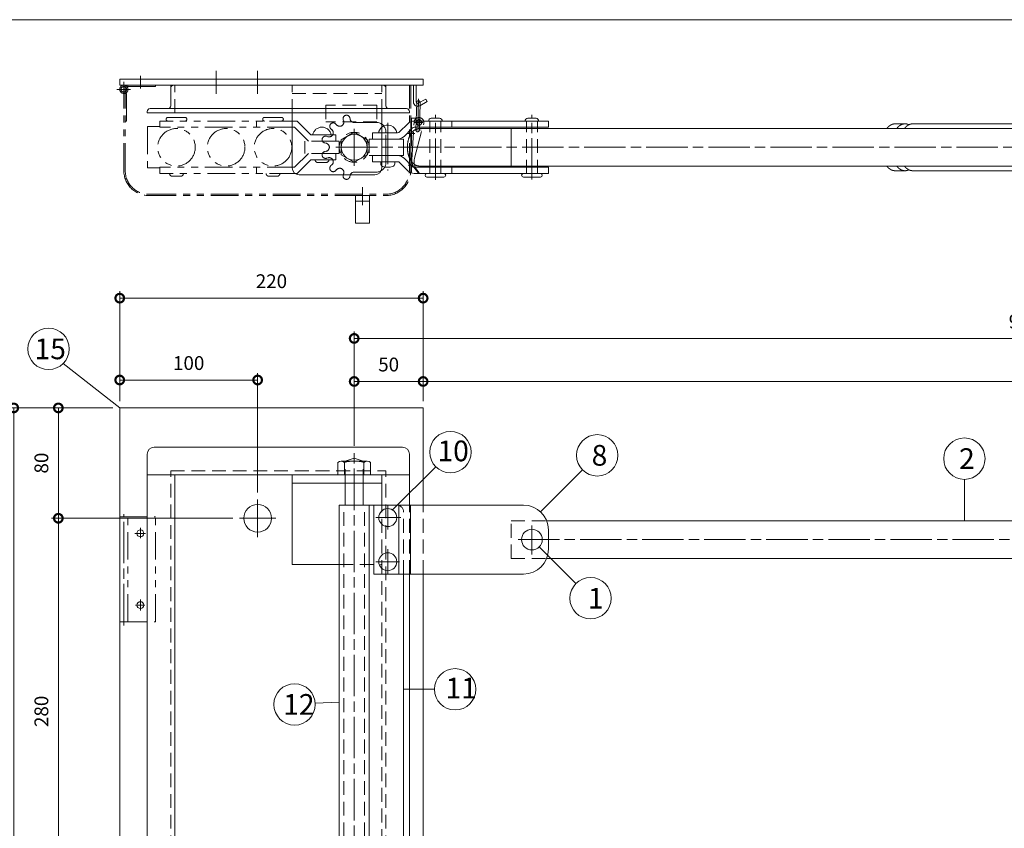
# Model space of a CAD drawing. Units: millimetres. Extents: x 0 to 2100, y 0 to 1485.
# Drawn here: x 706 to 1420, y 861 to 1447 of the extents above; entities that cross this region are included whole.
import ezdxf

# ---------------------------------------------------------------- set-up
doc = ezdxf.new("R2010")
doc.units = ezdxf.units.MM
doc.header["$LTSCALE"] = 5
for name, pattern in [('ACJISTGB', [9, 4, -1, 1, -1, 1, -1]), ('ACJISTGL', [3, 2, -1]), ('AM_ISO08W050x2', [9, 6, -0.75, 1.5, -0.75])]:
    doc.linetypes.add(name, pattern=pattern)
for name, color, linetype, lineweight in [('AM_BOR', 7, 'Continuous', 20), ('中心線', 4, 'AM_ISO08W050x2', 20), ('外形線1', 3, 'Continuous', 20), ('寸法', 2, 'Continuous', 20), ('想像線', 201, 'ACJISTGB', 20), ('想像線2', 203, 'ACJISTGB', 20), ('隠れ線', 6, 'ACJISTGL', 18)]:
    doc.layers.add(name, color=color, linetype=linetype, lineweight=lineweight)
doc.dimstyles.new('AM_JIS$0', dxfattribs={"dimscale": 5, "dimtxt": 2, "dimasz": 2.5, "dimexe": 1, "dimexo": 1, "dimgap": 1.2, "dimtad": 3, "dimdsep": 46, "dimtxsty": 'Standard', "dimblk": 'DOTSMALL', "dimcen": 0, "dimclrd": 256, "dimclre": 256, "dimclrt": 7, "dimadec": 0, "dimazin": 2, "dimtp": 0.1, "dimtm": 0.1, "dimtfac": 0.71, "dimtix": 1, "dimtmove": 0, "dimatfit": 3, "dimldrblk": 'OPEN30', "dimfxl": 1, "dimlwd": -1, "dimlwe": -1, "dimarcsym": 0})

# ---------------------------------------------------------------- blocks, each defined once
blk = doc.blocks.new('_DotSmall')
at = {"color": 0, "linetype": 'ByBlock', "const_width": 0.5}
blk.add_lwpolyline([(-0.0625, 0, 1), (0.0625, 0, 1)], format="xyb", close=True, dxfattribs=at)
blk = doc.blocks.new('*D7')
at = {"layer": 'Defpoints', "color": 0, "transparency": 16777216}
for p in [(948.43, 1185.21), (998.43, 1166.05), (948.43, 1133.58)]:
    blk.add_point(p, dxfattribs=at)
at = {"layer": '寸法', "transparency": 16777216}
for p, q in [((948.43, 1138.58), (948.43, 1190.21)), ((998.43, 1185.21), (948.43, 1185.21)), ((998.43, 1171.05), (998.43, 1190.21))]:
    blk.add_line(p, q, dxfattribs=at)
at = {"layer": '寸法', "transparency": 16777216, "xscale": 12.5, "yscale": 12.5, "zscale": 12.5, "rotation": 180}
blk.add_blockref('_DotSmall', (948.43, 1185.21), dxfattribs=at)
at = {"layer": '寸法', "transparency": 16777216, "xscale": 12.5, "yscale": 12.5, "zscale": 12.5}
blk.add_blockref('_DotSmall', (998.43, 1185.21), dxfattribs=at)
at = {"layer": '寸法', "color": 7, "transparency": 16777216, "insert": (973.43, 1196.21), "char_height": 10, "attachment_point": 5}
blk.add_mtext('50', dxfattribs=at)
blk = doc.blocks.new('_Open30')
at = {"color": 0, "linetype": 'ByBlock', "lineweight": -2}
for p, q in [((-1, 0.268), (0, 0)), ((0, 0), (-1, -0.268)), ((0, 0), (-1, 0))]:
    blk.add_line(p, q, dxfattribs=at)
blk = doc.blocks.new('*D8')
at = {"layer": 'Defpoints', "color": 0, "transparency": 16777216}
for p in [(998.43, 1245.62), (778.43, 1166.05), (998.43, 1166.05)]:
    blk.add_point(p, dxfattribs=at)
at = {"layer": '寸法', "transparency": 16777216}
for p, q in [((778.43, 1171.05), (778.43, 1250.62)), ((998.43, 1171.05), (998.43, 1250.62)), ((778.43, 1245.62), (998.43, 1245.62))]:
    blk.add_line(p, q, dxfattribs=at)
at = {"layer": '寸法', "transparency": 16777216, "xscale": 12.5, "yscale": 12.5, "zscale": 12.5, "rotation": 180}
blk.add_blockref('_DotSmall', (778.43, 1245.62), dxfattribs=at)
at = {"layer": '寸法', "transparency": 16777216, "xscale": 12.5, "yscale": 12.5, "zscale": 12.5}
blk.add_blockref('_DotSmall', (998.43, 1245.62), dxfattribs=at)
at = {"layer": '寸法', "color": 7, "transparency": 16777216, "insert": (888.43, 1256.62), "char_height": 10, "attachment_point": 5}
blk.add_mtext('220', dxfattribs=at)
blk = doc.blocks.new('*D9')
at = {"layer": 'Defpoints', "color": 0, "transparency": 16777216}
for p in [(778.43, 1166.05), (733.93, 1086.05), (865.37, 1086.05)]:
    blk.add_point(p, dxfattribs=at)
at = {"layer": '寸法', "transparency": 16777216}
for p, q in [((773.43, 1166.05), (728.93, 1166.05)), ((733.93, 1166.05), (733.93, 1086.05)), ((860.37, 1086.05), (728.93, 1086.05))]:
    blk.add_line(p, q, dxfattribs=at)
at = {"layer": '寸法', "transparency": 16777216, "xscale": 12.5, "yscale": 12.5, "zscale": 12.5}
for p, rotation in [((733.93, 1166.05), 90), ((733.93, 1086.05), 270)]:
    blk.add_blockref('_DotSmall', p, dxfattribs=dict(at, rotation=rotation))
at = {"layer": '寸法', "color": 7, "transparency": 16777216, "insert": (722.93, 1126.05), "char_height": 10, "attachment_point": 5, "rotation": 90}
blk.add_mtext('80', dxfattribs=at)
blk = doc.blocks.new('*D16')
at = {"layer": 'Defpoints', "color": 0, "transparency": 16777216}
for p in [(701.57, 1166.05), (778.43, 1166.05), (778.43, 166.05)]:
    blk.add_point(p, dxfattribs=at)
at = {"layer": '寸法', "transparency": 16777216}
for p, q in [((773.43, 1166.05), (696.57, 1166.05)), ((701.57, 166.05), (701.57, 1166.05)), ((773.43, 166.05), (696.57, 166.05))]:
    blk.add_line(p, q, dxfattribs=at)
at = {"layer": '寸法', "transparency": 16777216, "xscale": 12.5, "yscale": 12.5, "zscale": 12.5}
for p, rotation in [((701.57, 1166.05), 90), ((701.57, 166.05), 270)]:
    blk.add_blockref('_DotSmall', p, dxfattribs=dict(at, rotation=rotation))
at = {"layer": '寸法', "color": 7, "transparency": 16777216, "insert": (690.57, 666.05), "char_height": 10, "attachment_point": 5, "rotation": 90}
blk.add_mtext('1000', dxfattribs=at)
blk = doc.blocks.new('*D17')
at = {"layer": 'Defpoints', "color": 0, "transparency": 16777216}
for p in [(865.37, 1086.05), (733.93, 806.05), (836.25, 806.05)]:
    blk.add_point(p, dxfattribs=at)
at = {"layer": '寸法', "transparency": 16777216}
for p, q in [((860.37, 1086.05), (728.93, 1086.05)), ((733.93, 1086.05), (733.93, 806.05)), ((831.25, 806.05), (728.93, 806.05))]:
    blk.add_line(p, q, dxfattribs=at)
at = {"layer": '寸法', "transparency": 16777216, "xscale": 12.5, "yscale": 12.5, "zscale": 12.5}
for p, rotation in [((733.93, 1086.05), 90), ((733.93, 806.05), 270)]:
    blk.add_blockref('_DotSmall', p, dxfattribs=dict(at, rotation=rotation))
at = {"layer": '寸法', "color": 7, "transparency": 16777216, "insert": (722.93, 946.05), "char_height": 10, "attachment_point": 5, "rotation": 90}
blk.add_mtext('280', dxfattribs=at)
blk = doc.blocks.new('*D19')
at = {"layer": 'Defpoints', "color": 0, "transparency": 16777216}
for p in [(1839.28, 1035.55), (1007.28, 270.55), (1076.76, 194.99)]:
    blk.add_point(p, dxfattribs=at)
at = {"layer": '寸法', "transparency": 16777216}
for p, q in [((1842.67, 1031.87), (1912.15, 956.31)), ((1908.76, 959.99), (1076.76, 194.99)), ((1010.67, 266.87), (1080.15, 191.31))]:
    blk.add_line(p, q, dxfattribs=at)
at = {"layer": '寸法', "transparency": 16777216, "xscale": 12.5, "yscale": 12.5, "zscale": 12.5}
for p, rotation in [((1908.76, 959.99), 42.59764098055783), ((1076.76, 194.99), 222.5976409805578)]:
    blk.add_blockref('_DotSmall', p, dxfattribs=dict(at, rotation=rotation))
at = {"layer": '寸法', "color": 7, "transparency": 16777216, "insert": (1485.32, 585.58), "char_height": 10, "attachment_point": 5, "rotation": 42.59764}
blk.add_mtext('1130', dxfattribs=at)
blk = doc.blocks.new('*D22')
at = {"layer": 'Defpoints', "color": 0, "transparency": 16777216}
for p in [(778.43, 1186.28), (778.43, 1166.05), (878.43, 1099.66)]:
    blk.add_point(p, dxfattribs=at)
at = {"layer": '寸法', "transparency": 16777216}
for p, q in [((778.43, 1171.05), (778.43, 1191.28)), ((878.43, 1186.28), (778.43, 1186.28)), ((878.43, 1104.66), (878.43, 1191.28))]:
    blk.add_line(p, q, dxfattribs=at)
at = {"layer": '寸法', "transparency": 16777216, "xscale": 12.5, "yscale": 12.5, "zscale": 12.5, "rotation": 180}
blk.add_blockref('_DotSmall', (778.43, 1186.28), dxfattribs=at)
at = {"layer": '寸法', "transparency": 16777216, "xscale": 12.5, "yscale": 12.5, "zscale": 12.5}
blk.add_blockref('_DotSmall', (878.43, 1186.28), dxfattribs=at)
at = {"layer": '寸法', "color": 7, "transparency": 16777216, "insert": (828.43, 1197.28), "char_height": 10, "attachment_point": 5}
blk.add_mtext('100', dxfattribs=at)
blk = doc.blocks.new('*D25')
at = {"layer": 'Defpoints', "color": 0, "transparency": 16777216}
for p in [(1920.28, 1216.43), (948.43, 1133.58), (1920.28, 1095.94)]:
    blk.add_point(p, dxfattribs=at)
at = {"layer": '寸法', "transparency": 16777216}
for p, q in [((948.43, 1138.58), (948.43, 1221.43)), ((1920.28, 1100.94), (1920.28, 1221.43)), ((948.43, 1216.43), (1920.28, 1216.43))]:
    blk.add_line(p, q, dxfattribs=at)
at = {"layer": '寸法', "transparency": 16777216, "xscale": 12.5, "yscale": 12.5, "zscale": 12.5, "rotation": 180}
blk.add_blockref('_DotSmall', (948.43, 1216.43), dxfattribs=at)
at = {"layer": '寸法', "transparency": 16777216, "xscale": 12.5, "yscale": 12.5, "zscale": 12.5}
blk.add_blockref('_DotSmall', (1920.28, 1216.43), dxfattribs=at)
at = {"layer": '寸法', "color": 7, "transparency": 16777216, "insert": (1434.36, 1227.43), "char_height": 10, "attachment_point": 5}
blk.add_mtext('972', dxfattribs=at)
blk = doc.blocks.new('A$C013F4269')
at = {"layer": '中心線'}
for p, q in [((82.11, 0), (82.11, 47.2)), ((152.11, 0.13), (152.11, 47.07)), ((23.26, 10.16), (23.26, 37.04)), ((47.61, 41.24), (47.61, 6.72)), ((10.05, 23.6), (1035.11, 23.6))]:
    blk.add_line(p, q, dxfattribs=at)
at = {"layer": '外形線1'}
for p, q in [((79.16, 44.6), (85.16, 44.6)), ((149.16, 44.6), (155.16, 44.6)), ((56.2, 34.69), (62.21, 40.7)), ((65.39, 37.52), (59.38, 31.5)), ((66.8, 42.6), (164.11, 42.6)), ((66.8, 38.1), (164.11, 38.1)), ((70.49, 37.2), (902.06, 37.2)), ((137.11, 37.2), (137.11, 10)), ((164.11, 42.6), (164.11, 38.1)), ((415.42, 40.6), (422.63, 40.6)), ((428.24, 40.6), (544.46, 40.6)), ((43.21, 34.1), (54.78, 34.1)), ((43.21, 29.6), (59.11, 29.6)), ((59.11, 29.6), (59.11, 17.6)), ((43.21, 17.6), (59.11, 17.6)), ((65.39, 9.69), (59.38, 15.7)), ((43.21, 13.1), (54.78, 13.1)), ((52.61, 13.1), (52.61, 11.52)), ((56.2, 12.52), (62.21, 6.5)), ((66.8, 9.1), (164.11, 9.1)), ((70.49, 10), (902.06, 10)), ((164.11, 4.6), (164.11, 9.1)), ((66.8, 4.6), (164.11, 4.6)), ((75.94, 1.94), (88.28, 1.94)), ((145.94, 1.94), (158.28, 1.94)), ((422.63, 6.6), (415.42, 6.6)), ((428.24, 6.6), (544.46, 6.6))]:
    blk.add_line(p, q, dxfattribs=at)
at = {"layer": '外形線1', "flags": 128}
for points in [[(70.49, 37.2), (70.31, 37.2), (70.12, 37.19), (69.94, 37.17), (69.76, 37.15), (69.58, 37.13), (69.4, 37.09), (69.22, 37.05), (69.04, 37.01), (68.87, 36.96), (68.69, 36.9), (68.51, 36.84), (68.34, 36.77), (68.16, 36.7), (67.99, 36.62), (67.81, 36.54), (67.64, 36.44), (67.47, 36.35), (67.3, 36.25), (67.13, 36.14), (66.97, 36.03), (66.8, 35.91), (66.64, 35.78), (66.48, 35.65), (66.32, 35.52), (66.16, 35.38), (66.01, 35.23), (65.85, 35.08), (65.7, 34.93), (65.55, 34.77), (65.4, 34.6), (65.26, 34.43), (65.11, 34.26), (64.97, 34.08), (64.83, 33.9), (64.7, 33.71), (64.56, 33.51), (64.43, 33.32), (64.31, 33.12), (64.18, 32.91), (64.06, 32.7), (63.94, 32.49), (63.82, 32.27), (63.71, 32.05), (63.6, 31.82), (63.49, 31.59), (63.38, 31.36), (63.28, 31.13), (63.18, 30.89), (63.09, 30.65), (62.99, 30.4), (62.91, 30.15), (62.82, 29.9), (62.74, 29.65), (62.66, 29.39), (62.58, 29.13), (62.51, 28.87), (62.44, 28.61), (62.38, 28.34), (62.32, 28.07), (62.26, 27.8), (62.2, 27.53), (62.15, 27.26), (62.11, 26.98), (62.06, 26.71), (62.02, 26.43), (61.99, 26.15), (61.96, 25.87), (61.93, 25.59), (61.9, 25.31), (61.88, 25.02), (61.87, 24.74), (61.85, 24.45), (61.84, 24.17), (61.84, 23.89), (61.83, 23.6), (61.84, 23.32), (61.84, 23.03), (61.85, 22.75), (61.87, 22.46), (61.88, 22.18), (61.9, 21.9), (61.93, 21.61), (61.96, 21.33), (61.99, 21.05), (62.02, 20.77), (62.06, 20.5), (62.11, 20.22), (62.15, 19.94), (62.2, 19.67), (62.26, 19.4), (62.32, 19.13), (62.38, 18.86), (62.44, 18.59), (62.51, 18.33), (62.58, 18.07), (62.66, 17.81), (62.74, 17.55), (62.82, 17.3), (62.91, 17.05), (62.99, 16.8), (63.09, 16.56), (63.18, 16.31), (63.28, 16.07), (63.38, 15.84), (63.49, 15.61), (63.6, 15.38), (63.71, 15.15), (63.82, 14.93), (63.94, 14.71), (64.06, 14.5), (64.18, 14.29), (64.31, 14.09), (64.43, 13.88), (64.56, 13.69), (64.7, 13.49), (64.83, 13.31), (64.97, 13.12), (65.11, 12.94), (65.26, 12.77), (65.4, 12.6), (65.55, 12.43), (65.7, 12.27), (65.85, 12.12), (66.01, 11.97), (66.16, 11.82), (66.32, 11.68), (66.48, 11.55), (66.64, 11.42), (66.8, 11.3), (66.97, 11.18), (67.13, 11.06), (67.3, 10.96), (67.47, 10.85), (67.64, 10.76), (67.81, 10.67), (67.99, 10.58), (68.16, 10.5), (68.34, 10.43), (68.51, 10.36), (68.69, 10.3), (68.87, 10.24), (69.04, 10.19), (69.22, 10.15), (69.4, 10.11), (69.58, 10.08), (69.76, 10.05), (69.94, 10.03), (70.12, 10.01), (70.31, 10), (70.49, 10)], [(415.42, 40.6), (415.38, 40.6), (415.33, 40.6), (415.29, 40.6), (415.25, 40.6), (415.2, 40.6), (415.16, 40.6), (415.12, 40.59), (415.07, 40.59), (415.03, 40.59), (414.99, 40.59), (414.94, 40.58), (414.9, 40.58), (414.86, 40.57), (414.81, 40.57), (414.77, 40.57), (414.73, 40.56), (414.69, 40.56), (414.64, 40.55), (414.6, 40.54), (414.56, 40.54), (414.51, 40.53), (414.47, 40.53), (414.43, 40.52), (414.38, 40.51), (414.34, 40.5), (414.3, 40.5), (414.26, 40.49), (414.21, 40.48), (414.17, 40.47), (414.13, 40.46), (414.08, 40.45), (414.04, 40.44), (414, 40.43), (413.96, 40.42), (413.91, 40.41), (413.87, 40.4), (413.83, 40.39), (413.78, 40.38), (413.74, 40.36), (413.7, 40.35), (413.66, 40.34), (413.61, 40.33), (413.57, 40.31), (413.53, 40.3), (413.49, 40.28), (413.44, 40.27), (413.4, 40.26), (413.36, 40.24), (413.32, 40.23), (413.27, 40.21), (413.23, 40.2), (413.19, 40.18), (413.15, 40.16), (413.11, 40.15), (413.06, 40.13), (413.02, 40.11), (412.98, 40.1), (412.94, 40.08), (412.9, 40.06), (412.85, 40.04), (412.81, 40.02), (412.77, 40), (412.73, 39.98), (412.69, 39.96), (412.65, 39.94), (412.6, 39.92), (412.56, 39.9), (412.52, 39.88), (412.48, 39.86), (412.44, 39.84), (412.4, 39.82), (412.36, 39.8), (412.32, 39.77), (412.27, 39.75), (412.23, 39.73), (412.19, 39.71), (412.15, 39.68), (412.11, 39.66), (412.07, 39.63), (412.03, 39.61), (411.99, 39.58), (411.95, 39.56), (411.91, 39.53), (411.87, 39.51), (411.83, 39.48), (411.79, 39.46), (411.75, 39.43), (411.71, 39.4), (411.67, 39.38), (411.63, 39.35), (411.59, 39.32), (411.55, 39.29), (411.51, 39.27), (411.47, 39.24), (411.43, 39.21), (411.39, 39.18), (411.35, 39.15), (411.31, 39.12), (411.27, 39.09), (411.23, 39.06), (411.19, 39.03), (411.15, 39), (411.11, 38.97), (411.07, 38.94), (411.03, 38.91), (410.99, 38.87), (410.96, 38.84), (410.92, 38.81), (410.88, 38.78), (410.84, 38.74), (410.8, 38.71), (410.76, 38.68), (410.72, 38.64), (410.69, 38.61), (410.65, 38.57), (410.61, 38.54), (410.57, 38.5), (410.53, 38.47), (410.5, 38.43), (410.46, 38.4), (410.42, 38.36), (410.38, 38.33), (410.35, 38.29), (410.31, 38.25), (410.27, 38.21), (410.23, 38.18), (410.2, 38.14), (410.16, 38.1), (410.12, 38.06), (410.09, 38.02), (410.05, 37.99), (410.01, 37.95), (409.98, 37.91), (409.94, 37.87), (409.91, 37.83), (409.87, 37.79), (409.83, 37.75), (409.8, 37.71), (409.76, 37.67), (409.73, 37.63), (409.69, 37.58), (409.65, 37.54), (409.62, 37.5), (409.58, 37.46), (409.55, 37.42), (409.51, 37.37), (409.48, 37.33), (409.44, 37.29), (409.41, 37.24), (409.37, 37.2)], [(425.44, 39.93), (425.38, 39.96), (425.32, 39.99), (425.26, 40.01), (425.2, 40.04), (425.14, 40.07), (425.08, 40.09), (425.02, 40.12), (424.96, 40.14), (424.89, 40.17), (424.83, 40.19), (424.77, 40.21), (424.71, 40.23), (424.65, 40.26), (424.59, 40.28), (424.53, 40.3), (424.47, 40.32), (424.41, 40.33), (424.35, 40.35), (424.28, 40.37), (424.22, 40.39), (424.16, 40.4), (424.1, 40.42), (424.04, 40.43), (423.98, 40.45), (423.92, 40.46), (423.85, 40.48), (423.79, 40.49), (423.73, 40.5), (423.67, 40.51), (423.61, 40.52), (423.55, 40.53), (423.48, 40.54), (423.42, 40.55), (423.36, 40.56), (423.3, 40.56), (423.24, 40.57), (423.17, 40.58), (423.11, 40.58), (423.05, 40.59), (422.99, 40.59), (422.92, 40.59), (422.86, 40.6), (422.8, 40.6), (422.74, 40.6), (422.68, 40.6), (422.61, 40.6), (422.55, 40.6), (422.49, 40.6), (422.43, 40.6), (422.37, 40.59), (422.3, 40.59), (422.24, 40.59), (422.18, 40.58), (422.12, 40.58), (422.05, 40.57), (421.99, 40.57), (421.93, 40.56), (421.87, 40.55), (421.81, 40.54), (421.74, 40.53), (421.68, 40.53), (421.62, 40.51), (421.56, 40.5), (421.5, 40.49), (421.44, 40.48), (421.37, 40.47), (421.31, 40.45), (421.25, 40.44), (421.19, 40.43), (421.13, 40.41), (421.07, 40.39), (421, 40.38), (420.94, 40.36), (420.88, 40.34), (420.82, 40.32), (420.76, 40.3), (420.7, 40.28), (420.64, 40.26), (420.58, 40.24), (420.52, 40.22), (420.46, 40.2), (420.39, 40.18), (420.33, 40.15), (420.27, 40.13), (420.21, 40.1), (420.15, 40.08), (420.09, 40.05), (420.03, 40.03), (419.97, 40), (419.91, 39.97), (419.85, 39.94), (419.79, 39.91), (419.73, 39.88), (419.67, 39.85), (419.61, 39.82), (419.56, 39.79), (419.5, 39.76), (419.44, 39.72), (419.38, 39.69), (419.32, 39.66), (419.26, 39.62), (419.2, 39.59), (419.14, 39.55), (419.09, 39.51), (419.03, 39.48), (418.97, 39.44), (418.91, 39.4), (418.85, 39.36), (418.8, 39.32), (418.74, 39.28), (418.68, 39.24), (418.62, 39.2), (418.57, 39.16), (418.51, 39.11), (418.45, 39.07), (418.4, 39.03), (418.34, 38.98), (418.29, 38.94), (418.23, 38.89), (418.17, 38.85), (418.12, 38.8), (418.06, 38.75), (418.01, 38.7), (417.95, 38.66), (417.9, 38.61), (417.84, 38.56), (417.79, 38.51), (417.73, 38.46), (417.68, 38.4), (417.63, 38.35), (417.57, 38.3), (417.52, 38.25), (417.46, 38.19), (417.41, 38.14), (417.36, 38.09), (417.3, 38.03), (417.25, 37.97), (417.2, 37.92), (417.15, 37.86), (417.1, 37.8), (417.04, 37.75), (416.99, 37.69), (416.94, 37.63), (416.89, 37.57), (416.84, 37.51), (416.79, 37.45), (416.74, 37.39), (416.69, 37.33), (416.64, 37.26), (416.59, 37.2)], [(428.24, 40.6), (428.2, 40.6), (428.15, 40.6), (428.11, 40.6), (428.07, 40.6), (428.02, 40.6), (427.98, 40.6), (427.94, 40.59), (427.89, 40.59), (427.85, 40.59), (427.81, 40.59), (427.76, 40.58), (427.72, 40.58), (427.68, 40.57), (427.64, 40.57), (427.59, 40.57), (427.55, 40.56), (427.51, 40.56), (427.46, 40.55), (427.42, 40.54), (427.38, 40.54), (427.33, 40.53), (427.29, 40.53), (427.25, 40.52), (427.2, 40.51), (427.16, 40.5), (427.12, 40.5), (427.08, 40.49), (427.03, 40.48), (426.99, 40.47), (426.95, 40.46), (426.9, 40.45), (426.86, 40.44), (426.82, 40.43), (426.78, 40.42), (426.73, 40.41), (426.69, 40.4), (426.65, 40.39), (426.6, 40.38), (426.56, 40.36), (426.52, 40.35), (426.48, 40.34), (426.43, 40.33), (426.39, 40.31), (426.35, 40.3), (426.31, 40.28), (426.26, 40.27), (426.22, 40.26), (426.18, 40.24), (426.14, 40.23), (426.1, 40.21), (426.05, 40.2), (426.01, 40.18), (425.97, 40.16), (425.93, 40.15), (425.88, 40.13), (425.84, 40.11), (425.8, 40.1), (425.76, 40.08), (425.72, 40.06), (425.67, 40.04), (425.63, 40.02), (425.59, 40), (425.55, 39.98), (425.51, 39.96), (425.47, 39.94), (425.43, 39.92), (425.38, 39.9), (425.34, 39.88), (425.3, 39.86), (425.26, 39.84), (425.22, 39.82), (425.18, 39.8), (425.14, 39.77), (425.09, 39.75), (425.05, 39.73), (425.01, 39.71), (424.97, 39.68), (424.93, 39.66), (424.89, 39.63), (424.85, 39.61), (424.81, 39.58), (424.77, 39.56), (424.73, 39.53), (424.69, 39.51), (424.65, 39.48), (424.61, 39.46), (424.57, 39.43), (424.53, 39.4), (424.49, 39.38), (424.45, 39.35), (424.41, 39.32), (424.37, 39.29), (424.33, 39.27), (424.29, 39.24), (424.25, 39.21), (424.21, 39.18), (424.17, 39.15), (424.13, 39.12), (424.09, 39.09), (424.05, 39.06), (424.01, 39.03), (423.97, 39), (423.93, 38.97), (423.89, 38.94), (423.85, 38.91), (423.81, 38.87), (423.78, 38.84), (423.74, 38.81), (423.7, 38.78), (423.66, 38.74), (423.62, 38.71), (423.58, 38.68), (423.54, 38.64), (423.51, 38.61), (423.47, 38.57), (423.43, 38.54), (423.39, 38.5), (423.35, 38.47), (423.32, 38.43), (423.28, 38.4), (423.24, 38.36), (423.2, 38.33), (423.17, 38.29), (423.13, 38.25), (423.09, 38.21), (423.06, 38.18), (423.02, 38.14), (422.98, 38.1), (422.94, 38.06), (422.91, 38.02), (422.87, 37.99), (422.83, 37.95), (422.8, 37.91), (422.76, 37.87), (422.73, 37.83), (422.69, 37.79), (422.65, 37.75), (422.62, 37.71), (422.58, 37.67), (422.55, 37.63), (422.51, 37.58), (422.47, 37.54), (422.44, 37.5), (422.4, 37.46), (422.37, 37.42), (422.33, 37.37), (422.3, 37.33), (422.26, 37.29), (422.23, 37.24), (422.19, 37.2)], [(409.37, 10), (409.41, 9.96), (409.44, 9.91), (409.48, 9.87), (409.51, 9.83), (409.55, 9.79), (409.58, 9.74), (409.62, 9.7), (409.65, 9.66), (409.69, 9.62), (409.73, 9.58), (409.76, 9.53), (409.8, 9.49), (409.83, 9.45), (409.87, 9.41), (409.91, 9.37), (409.94, 9.33), (409.98, 9.29), (410.01, 9.25), (410.05, 9.22), (410.09, 9.18), (410.12, 9.14), (410.16, 9.1), (410.2, 9.06), (410.23, 9.02), (410.27, 8.99), (410.31, 8.95), (410.35, 8.91), (410.38, 8.88), (410.42, 8.84), (410.46, 8.8), (410.5, 8.77), (410.53, 8.73), (410.57, 8.7), (410.61, 8.66), (410.65, 8.63), (410.69, 8.59), (410.72, 8.56), (410.76, 8.53), (410.8, 8.49), (410.84, 8.46), (410.88, 8.43), (410.92, 8.39), (410.96, 8.36), (410.99, 8.33), (411.03, 8.3), (411.07, 8.26), (411.11, 8.23), (411.15, 8.2), (411.19, 8.17), (411.23, 8.14), (411.27, 8.11), (411.31, 8.08), (411.35, 8.05), (411.39, 8.02), (411.43, 7.99), (411.47, 7.96), (411.51, 7.94), (411.55, 7.91), (411.59, 7.88), (411.63, 7.85), (411.67, 7.82), (411.71, 7.8), (411.75, 7.77), (411.79, 7.74), (411.83, 7.72), (411.87, 7.69), (411.91, 7.67), (411.95, 7.64), (411.99, 7.62), (412.03, 7.59), (412.07, 7.57), (412.11, 7.54), (412.15, 7.52), (412.19, 7.5), (412.23, 7.47), (412.27, 7.45), (412.32, 7.43), (412.36, 7.41), (412.4, 7.38), (412.44, 7.36), (412.48, 7.34), (412.52, 7.32), (412.56, 7.3), (412.6, 7.28), (412.65, 7.26), (412.69, 7.24), (412.73, 7.22), (412.77, 7.2), (412.81, 7.18), (412.85, 7.16), (412.9, 7.14), (412.94, 7.12), (412.98, 7.11), (413.02, 7.09), (413.06, 7.07), (413.11, 7.05), (413.15, 7.04), (413.19, 7.02), (413.23, 7.01), (413.27, 6.99), (413.32, 6.98), (413.36, 6.96), (413.4, 6.95), (413.44, 6.93), (413.49, 6.92), (413.53, 6.9), (413.57, 6.89), (413.61, 6.88), (413.66, 6.86), (413.7, 6.85), (413.74, 6.84), (413.78, 6.83), (413.83, 6.81), (413.87, 6.8), (413.91, 6.79), (413.96, 6.78), (414, 6.77), (414.04, 6.76), (414.08, 6.75), (414.13, 6.74), (414.17, 6.73), (414.21, 6.72), (414.26, 6.71), (414.3, 6.71), (414.34, 6.7), (414.38, 6.69), (414.43, 6.68), (414.47, 6.68), (414.51, 6.67), (414.56, 6.66), (414.6, 6.66), (414.64, 6.65), (414.69, 6.65), (414.73, 6.64), (414.77, 6.64), (414.81, 6.63), (414.86, 6.63), (414.9, 6.62), (414.94, 6.62), (414.99, 6.62), (415.03, 6.61), (415.07, 6.61), (415.12, 6.61), (415.16, 6.61), (415.2, 6.6), (415.25, 6.6), (415.29, 6.6), (415.33, 6.6), (415.38, 6.6), (415.42, 6.6)], [(416.59, 10), (416.64, 9.94), (416.69, 9.88), (416.74, 9.81), (416.79, 9.75), (416.84, 9.69), (416.89, 9.63), (416.94, 9.57), (416.99, 9.51), (417.04, 9.46), (417.1, 9.4), (417.15, 9.34), (417.2, 9.28), (417.25, 9.23), (417.3, 9.17), (417.36, 9.12), (417.41, 9.06), (417.46, 9.01), (417.52, 8.95), (417.57, 8.9), (417.63, 8.85), (417.68, 8.8), (417.73, 8.75), (417.79, 8.69), (417.84, 8.64), (417.9, 8.6), (417.95, 8.55), (418.01, 8.5), (418.06, 8.45), (418.12, 8.4), (418.17, 8.36), (418.23, 8.31), (418.29, 8.26), (418.34, 8.22), (418.4, 8.17), (418.45, 8.13), (418.51, 8.09), (418.57, 8.05), (418.62, 8), (418.68, 7.96), (418.74, 7.92), (418.8, 7.88), (418.85, 7.84), (418.91, 7.8), (418.97, 7.76), (419.03, 7.73), (419.09, 7.69), (419.14, 7.65), (419.2, 7.62), (419.26, 7.58), (419.32, 7.55), (419.38, 7.51), (419.44, 7.48), (419.5, 7.45), (419.56, 7.41), (419.61, 7.38), (419.67, 7.35), (419.73, 7.32), (419.79, 7.29), (419.85, 7.26), (419.91, 7.23), (419.97, 7.2), (420.03, 7.18), (420.09, 7.15), (420.15, 7.12), (420.21, 7.1), (420.27, 7.07), (420.33, 7.05), (420.39, 7.03), (420.46, 7), (420.52, 6.98), (420.58, 6.96), (420.64, 6.94), (420.7, 6.92), (420.76, 6.9), (420.82, 6.88), (420.88, 6.86), (420.94, 6.84), (421, 6.82), (421.07, 6.81), (421.13, 6.79), (421.19, 6.78), (421.25, 6.76), (421.31, 6.75), (421.37, 6.73), (421.44, 6.72), (421.5, 6.71), (421.56, 6.7), (421.62, 6.69), (421.68, 6.68), (421.74, 6.67), (421.81, 6.66), (421.87, 6.65), (421.93, 6.64), (421.99, 6.64), (422.05, 6.63), (422.12, 6.62), (422.18, 6.62), (422.24, 6.61), (422.3, 6.61), (422.37, 6.61), (422.43, 6.6), (422.49, 6.6), (422.55, 6.6), (422.61, 6.6), (422.68, 6.6), (422.74, 6.6), (422.8, 6.6), (422.86, 6.61), (422.92, 6.61), (422.99, 6.61), (423.05, 6.62), (423.11, 6.62), (423.17, 6.63), (423.24, 6.63), (423.3, 6.64), (423.36, 6.65), (423.42, 6.65), (423.48, 6.66), (423.55, 6.67), (423.61, 6.68), (423.67, 6.69), (423.73, 6.7), (423.79, 6.71), (423.85, 6.73), (423.92, 6.74), (423.98, 6.75), (424.04, 6.77), (424.1, 6.78), (424.16, 6.8), (424.22, 6.81), (424.28, 6.83), (424.35, 6.85), (424.41, 6.87), (424.47, 6.89), (424.53, 6.91), (424.59, 6.93), (424.65, 6.95), (424.71, 6.97), (424.77, 6.99), (424.83, 7.01), (424.89, 7.03), (424.96, 7.06), (425.02, 7.08), (425.08, 7.11), (425.14, 7.13), (425.2, 7.16), (425.26, 7.19), (425.32, 7.22), (425.38, 7.24), (425.44, 7.27)], [(422.19, 10), (422.23, 9.96), (422.26, 9.91), (422.3, 9.87), (422.33, 9.83), (422.37, 9.79), (422.4, 9.74), (422.44, 9.7), (422.47, 9.66), (422.51, 9.62), (422.55, 9.58), (422.58, 9.53), (422.62, 9.49), (422.65, 9.45), (422.69, 9.41), (422.73, 9.37), (422.76, 9.33), (422.8, 9.29), (422.83, 9.25), (422.87, 9.22), (422.91, 9.18), (422.94, 9.14), (422.98, 9.1), (423.02, 9.06), (423.06, 9.02), (423.09, 8.99), (423.13, 8.95), (423.17, 8.91), (423.2, 8.88), (423.24, 8.84), (423.28, 8.8), (423.32, 8.77), (423.35, 8.73), (423.39, 8.7), (423.43, 8.66), (423.47, 8.63), (423.51, 8.59), (423.54, 8.56), (423.58, 8.53), (423.62, 8.49), (423.66, 8.46), (423.7, 8.43), (423.74, 8.39), (423.78, 8.36), (423.81, 8.33), (423.85, 8.3), (423.89, 8.26), (423.93, 8.23), (423.97, 8.2), (424.01, 8.17), (424.05, 8.14), (424.09, 8.11), (424.13, 8.08), (424.17, 8.05), (424.21, 8.02), (424.25, 7.99), (424.29, 7.96), (424.33, 7.94), (424.37, 7.91), (424.41, 7.88), (424.45, 7.85), (424.49, 7.82), (424.53, 7.8), (424.57, 7.77), (424.61, 7.74), (424.65, 7.72), (424.69, 7.69), (424.73, 7.67), (424.77, 7.64), (424.81, 7.62), (424.85, 7.59), (424.89, 7.57), (424.93, 7.54), (424.97, 7.52), (425.01, 7.5), (425.05, 7.47), (425.09, 7.45), (425.14, 7.43), (425.18, 7.41), (425.22, 7.38), (425.26, 7.36), (425.3, 7.34), (425.34, 7.32), (425.38, 7.3), (425.43, 7.28), (425.47, 7.26), (425.51, 7.24), (425.55, 7.22), (425.59, 7.2), (425.63, 7.18), (425.67, 7.16), (425.72, 7.14), (425.76, 7.12), (425.8, 7.11), (425.84, 7.09), (425.88, 7.07), (425.93, 7.05), (425.97, 7.04), (426.01, 7.02), (426.05, 7.01), (426.1, 6.99), (426.14, 6.98), (426.18, 6.96), (426.22, 6.95), (426.26, 6.93), (426.31, 6.92), (426.35, 6.9), (426.39, 6.89), (426.43, 6.88), (426.48, 6.86), (426.52, 6.85), (426.56, 6.84), (426.6, 6.83), (426.65, 6.81), (426.69, 6.8), (426.73, 6.79), (426.78, 6.78), (426.82, 6.77), (426.86, 6.76), (426.9, 6.75), (426.95, 6.74), (426.99, 6.73), (427.03, 6.72), (427.08, 6.71), (427.12, 6.71), (427.16, 6.7), (427.2, 6.69), (427.25, 6.68), (427.29, 6.68), (427.33, 6.67), (427.38, 6.66), (427.42, 6.66), (427.46, 6.65), (427.51, 6.65), (427.55, 6.64), (427.59, 6.64), (427.64, 6.63), (427.68, 6.63), (427.72, 6.62), (427.76, 6.62), (427.81, 6.62), (427.85, 6.61), (427.89, 6.61), (427.94, 6.61), (427.98, 6.61), (428.02, 6.6), (428.07, 6.6), (428.11, 6.6), (428.15, 6.6), (428.2, 6.6), (428.24, 6.6)]]:
    blk.add_lwpolyline(points, dxfattribs=at)
at = {"layer": '外形線1'}
for centre, radius, start, end in [((79.11, 42.6), 2, 90, 180), ((85.11, 42.6), 2, 0, 90), ((149.11, 42.6), 2, 90, 180), ((155.11, 42.6), 2, 0, 90), ((47.61, 32.95), 6.75, 9.81126, 130.12403), ((66.8, 36.1), 6.5, 90, 135), ((66.8, 36.1), 2, 90, 135), ((54.78, 36.1), 2, 270, 315), ((54.78, 36.1), 6.5, 270, 315), ((54.78, 11.1), 6.5, 45, 90), ((47.61, 22.1), 13, 254.17338, 285.82662), ((50.61, 11.52), 2, 285.82662, 0), ((54.78, 11.1), 2, 45, 90), ((66.8, 11.1), 2, 225, 270), ((66.8, 11.1), 6.5, 225, 270), ((75.94, 3.27), 1.33, 90, 270), ((88.28, 3.27), 1.33, 270, 90), ((145.94, 3.27), 1.33, 90, 270), ((158.28, 3.27), 1.33, 270, 90)]:
    blk.add_arc(centre, radius, start, end, dxfattribs=at)
at = {"layer": '想像線'}
for p, q in [((15.6, 42.76), (15.32, 43.56)), ((20.29, 44.16), (20.16, 44.73)), ((7.05, 36.36), (6.4, 36.92)), ((10.52, 39.8), (9.93, 40.46)), ((39.26, 41.6), (23.26, 41.6)), ((4.13, 31.26), (3.29, 31.54)), ((4.13, 31.26), (3.29, 31.54)), ((46.26, 12.6), (46.26, 34.6)), ((2.84, 26.55), (2, 26.71)), ((2, 20.49), (2.86, 20.67)), ((3.29, 15.66), (4.13, 15.94)), ((3.29, 15.66), (4.13, 15.94)), ((6.4, 10.28), (7.05, 10.84)), ((9.93, 6.74), (10.52, 7.4)), ((15.32, 3.64), (15.6, 4.44)), ((20.16, 2.47), (20.29, 3.04)), ((39.26, 5.6), (23.26, 5.6))]:
    blk.add_line(p, q, dxfattribs=at)
for centre, radius, start, end in [((17.69, 44.37), 2.5, 8.29241, 199.37651), ((23.26, 44.6), 3, 184.01752, 270), ((5.07, 34.1), 3, 251.74617, 49.31602), ((8.06, 38.8), 2.5, 41.91906, 229.2244), ((12.76, 41.79), 3, 221.7603, 19.28102), ((39.26, 34.6), 7, 0, 90), ((2.5, 29.16), 2.5, 71.56505, 259.18359), ((2.26, 23.6), 3, 281.72158, 79.43898), ((2.5, 18.04), 2.5, 100.8164, 288.43494), ((5.07, 13.1), 3, 310.68397, 108.25382), ((8.06, 8.4), 2.5, 130.7756, 318.08093), ((12.76, 5.41), 3, 340.71897, 138.2397), ((39.26, 12.6), 7, 270, 0), ((17.69, 2.83), 2.5, 160.62349, 351.70758), ((23.26, 2.6), 3, 90, 175.98248)]:
    blk.add_arc(centre, radius, start, end, dxfattribs=at)
at = {"layer": '隠れ線'}
for p, q in [((78.11, 4.6), (78.11, 42.6)), ((86.11, 4.6), (86.11, 42.6)), ((94.11, 42.6), (94.11, 38.1)), ((148.11, 4.6), (148.11, 42.6)), ((156.11, 4.6), (156.11, 42.6)), ((94.11, 4.6), (94.11, 9.1))]:
    blk.add_line(p, q, dxfattribs=at)
blk = doc.blocks.new('*D28')
at = {"layer": 'Defpoints', "color": 0, "transparency": 16777216}
for p in [(1920.28, 1185.21), (998.43, 1166.05), (1920.28, 1095.94)]:
    blk.add_point(p, dxfattribs=at)
at = {"layer": '寸法', "transparency": 16777216}
for p, q in [((998.43, 1171.05), (998.43, 1190.21)), ((998.43, 1185.21), (1920.28, 1185.21)), ((1920.28, 1100.94), (1920.28, 1190.21))]:
    blk.add_line(p, q, dxfattribs=at)
at = {"layer": '寸法', "transparency": 16777216, "xscale": 12.5, "yscale": 12.5, "zscale": 12.5, "rotation": 180}
blk.add_blockref('_DotSmall', (998.43, 1185.21), dxfattribs=at)
at = {"layer": '寸法', "transparency": 16777216, "xscale": 12.5, "yscale": 12.5, "zscale": 12.5}
blk.add_blockref('_DotSmall', (1920.28, 1185.21), dxfattribs=at)
at = {"layer": '寸法', "color": 7, "transparency": 16777216, "insert": (1459.36, 1196.21), "char_height": 10, "attachment_point": 5}
blk.add_mtext('922', dxfattribs=at)
blk = doc.blocks.new('A$C404841F6')
at = {"layer": 'AM_BOR', "lineweight": 20}
blk.add_line((20, 289.5), (410, 289.5), dxfattribs=at)

msp = doc.modelspace()

# ---------------------------------------------------------------- linework, layer by layer
at = {"layer": '中心線'}
for p, q in [((793.434, 1397.571), (793.434, 1406.901)), ((848.434, 1393.798), (848.434, 1410.441)), ((878.434, 1393.798), (878.434, 1410.441)), ((776.278, 1397.001), (786.303, 1397.001)), ((948.434, 192.027), (948.434, 1133.581)), ((878.434, 1072.441), (878.434, 1099.661)), ((972.784, 1095.551), (972.784, 1077.96)), ((781.434, 1008.391), (781.434, 1088.961)), ((865.269, 1086.051), (891.599, 1086.051)), ((964.176, 1086.551), (982.272, 1086.551)), ((793.434, 1071.513), (793.434, 1079.18)), ((1077.284, 1059.781), (1077.284, 1080.701)), ((789.319, 1075.051), (797.095, 1075.051)), ((972.784, 1063.741), (972.784, 1045.551)), ((1067.257, 1070.551), (1971.214, 1070.551)), ((981.185, 1054.551), (964.118, 1054.551)), ((789.788, 1023.051), (796.698, 1023.051)), ((793.434, 1019.295), (793.434, 1027.151))]:
    msp.add_line(p, q, dxfattribs=at)
at = {"layer": '外形線1'}
for p, q in [((778.434, 1400.001), (778.434, 1404.501)), ((778.434, 1404.501), (998.434, 1404.501)), ((778.434, 1400.001), (998.434, 1400.001)), ((815.434, 1400.001), (815.434, 1385.001)), ((971.434, 1400.001), (971.434, 1385.001)), ((991.434, 1400.001), (991.434, 1387.733)), ((993.434, 1400.001), (993.434, 1387.733)), ((998.434, 1400.001), (998.434, 1404.501)), ((994.934, 1386.867), (1000.362, 1390.001)), ((995.934, 1385.135), (1001.362, 1388.269)), ((1000.362, 1390.001), (1001.362, 1388.269)), ((798.434, 1380.001), (798.434, 1381.001)), ((988.434, 1380.001), (798.434, 1380.001)), ((800.434, 1383.001), (986.434, 1383.001)), ((903.434, 1340.001), (903.434, 1380.001)), ((968.434, 1340.001), (968.434, 1380.001)), ((988.434, 1380.001), (988.434, 1381.001)), ((939.045, 1360.423), (948.432, 1365.843)), ((948.432, 1365.843), (957.821, 1360.421)), ((939.046, 1349.581), (939.045, 1360.423)), ((957.822, 1349.579), (957.821, 1360.421)), ((939.046, 1349.581), (948.435, 1344.159)), ((948.435, 1344.159), (957.822, 1349.579)), ((908.434, 1335.001), (963.434, 1335.001)), ((778.434, 1166.051), (998.434, 1166.051)), ((778.434, 166.051), (778.434, 1166.051)), ((998.434, 1095.551), (998.434, 1166.051)), ((803.434, 1137.551), (983.434, 1137.551)), ((798.434, 191.051), (798.434, 1132.551)), ((941.934, 1127.551), (948.434, 1129.551)), ((948.434, 1129.551), (954.934, 1127.551)), ((988.434, 1095.551), (988.434, 1132.551)), ((936.534, 1126.551), (936.534, 1117.551)), ((938.991, 1127.551), (957.877, 1127.551)), ((941.448, 1126.551), (941.448, 1117.551)), ((955.419, 1126.551), (955.419, 1117.551)), ((960.334, 1126.551), (960.334, 1117.551)), ((798.434, 1117.551), (988.434, 1117.551)), ((818.434, 186.051), (818.434, 1117.551)), ((903.434, 1117.551), (968.434, 1117.551)), ((903.434, 1052.551), (903.434, 1117.551)), ((968.434, 1095.551), (968.434, 1117.551)), ((903.434, 1111.551), (968.434, 1111.551)), ((941.934, 1095.551), (941.934, 1111.551)), ((954.934, 1095.551), (954.934, 1111.551)), ((937.584, 230.551), (937.584, 1095.551)), ((937.584, 1095.551), (1071.284, 1095.551)), ((959.284, 230.551), (959.284, 1095.551)), ((962.784, 1095.551), (962.784, 1045.551)), ((980.784, 1095.551), (980.784, 1045.551)), ((989.284, 1095.551), (989.284, 1045.551)), ((1088.03, 1084.151), (1827.284, 1084.151)), ((1089.284, 1063.551), (1089.284, 1077.551)), ((1088.03, 1056.951), (1827.284, 1056.951)), ((903.434, 1052.551), (937.594, 1052.551)), ((962.784, 1045.551), (1071.284, 1045.551)), ((984.284, 295.551), (984.284, 1045.551)), ((988.434, 295.551), (988.434, 1045.551)), ((998.434, 672.051), (998.434, 1045.551))]:
    msp.add_line(p, q, dxfattribs=at)
for centre, radius in [((948.434, 1355.001), 9.39), ((878.434, 1086.051), 10), ((972.784, 1086.551), 6.5), ((1077.284, 1070.551), 7.5), ((793.434, 1075.051), 2.5), ((972.784, 1054.551), 6.5), ((793.434, 1023.051), 2.5)]:
    msp.add_circle(centre, radius, dxfattribs=at)
for centre, radius, start, end in [((817.434, 1398.001), 2, 90, 180), ((969.434, 1398.001), 2, 0, 90), ((813.434, 1385.001), 2, 270, 0), ((973.434, 1385.001), 2, 180, 270), ((994.434, 1387.733), 3, 180, 300), ((994.434, 1387.733), 1, 180, 300), ((800.434, 1381.001), 2, 90, 180), ((986.434, 1381.001), 2, 0, 90), ((908.434, 1340.001), 5, 180, 270), ((963.434, 1340.001), 5, 270, 0), ((803.434, 1132.551), 5, 90, 180), ((983.434, 1132.551), 5, 0, 90), ((938.991, 1124.033), 3.518, 45.707793, 134.292207), ((948.434, 1102.649), 24.902, 73.707505, 106.292495), ((957.877, 1124.033), 3.518, 45.707793, 134.292207), ((1071.284, 1077.551), 18, 0, 90), ((1071.284, 1063.551), 18, 270, 0)]:
    msp.add_arc(centre, radius, start, end, dxfattribs=at)
at = {"layer": '寸法'}
for p, q in [((778.434, 1166.051), (737.421, 1198.238)), ((976.268, 1092.038), (1007.632, 1123.402)), ((1083.631, 1090.648), (1114.046, 1121.063)), ((1390.859, 1084.151), (1390.859, 1114.268)), ((1082.602, 1065.263), (1109.199, 1038.666)), ((984.284, 962.045), (1006.606, 962.045)), ((937.584, 952.792), (920.161, 951.875))]:
    msp.add_line(p, q, dxfattribs=at)
for centre in [(726.814, 1208.845), (1018.239, 1134.008), (1124.653, 1131.67), (1390.859, 1129.268), (1119.806, 1028.059), (1021.606, 962.045), (905.181, 951.086)]:
    msp.add_circle(centre, 15, dxfattribs=at)
at = {"layer": '想像線'}
for p, q in [((907.082, 1373.998), (807.582, 1373.992)), ((807.582, 1373.992), (807.583, 1369.492)), ((825.752, 1376.653), (813.412, 1376.652)), ((877.582, 1373.996), (877.583, 1369.496)), ((895.752, 1376.658), (883.412, 1376.657)), ((917.083, 1363.999), (907.082, 1373.998)), ((798.583, 1369.991), (807.583, 1369.992)), ((798.583, 1369.991), (798.585, 1339.991)), ((905.218, 1369.498), (807.583, 1369.492)), ((915.219, 1359.499), (905.219, 1369.498)), ((935.083, 1364), (917.083, 1363.999)), ((935.083, 1364), (935.083, 1359.5)), ((937.583, 1359.501), (912.583, 1359.499)), ((912.584, 1350.499), (912.583, 1359.499)), ((937.584, 1350.501), (937.583, 1359.501)), ((915.22, 1350.499), (905.221, 1340.498)), ((937.584, 1350.501), (912.584, 1350.499)), ((935.084, 1346), (935.084, 1350.5)), ((917.084, 1345.999), (907.085, 1335.998)), ((935.084, 1346), (917.084, 1345.999)), ((928.084, 1344), (922.084, 1344)), ((798.585, 1339.991), (807.585, 1339.992)), ((905.221, 1340.498), (807.585, 1340.492)), ((807.585, 1335.992), (807.585, 1340.492)), ((907.085, 1335.998), (807.585, 1335.992)), ((877.585, 1335.996), (877.585, 1340.496)), ((822.535, 1333.993), (816.535, 1333.992)), ((892.535, 1333.997), (886.535, 1333.997)), ((778.434, 1011.051), (778.434, 1087.051)), ((778.434, 1087.051), (804.434, 1087.051)), ((784.434, 1011.051), (784.434, 1087.051)), ((804.434, 1011.051), (804.434, 1087.051)), ((778.434, 1011.051), (804.434, 1011.051))]:
    msp.add_line(p, q, dxfattribs=at)
for centre in [(819.584, 1354.992), (855.584, 1354.995), (889.584, 1354.997)]:
    msp.add_circle(centre, 13.6, dxfattribs=at)
for centre, radius, start, end in [((813.412, 1375.322), 1.33, 90.003979, 270.003979), ((825.752, 1375.323), 1.33, 270.003979, 90.003979), ((883.412, 1375.327), 1.33, 90.003979, 270.003979), ((895.752, 1375.328), 1.33, 270.003979, 90.003979), ((925.083, 1362.85), 6.75, 9.813333, 170.192719), ((922.034, 1346), 2, 180.003979, 270.003979), ((928.134, 1346), 2, 270.003979, 0.003979), ((816.585, 1335.992), 2, 180.003979, 270.003979), ((822.585, 1335.993), 2, 270.003979, 0.003979), ((886.585, 1335.997), 2, 180.003979, 270.003979), ((892.585, 1335.997), 2, 270.003979, 0.003979)]:
    msp.add_arc(centre, radius, start, end, dxfattribs=at)
at = {"layer": '想像線2'}
for p, q in [((781.434, 1338.001), (781.434, 1402.528)), ((782.434, 1338.001), (782.434, 1400.001)), ((784.434, 1399.001), (784.434, 1400.001)), ((804.434, 1399.001), (804.434, 1400.001)), ((988.434, 1338.001), (988.434, 1400.001)), ((989.434, 1338.001), (989.434, 1400.001)), ((782.274, 1394.001), (783.434, 1394.001)), ((783.434, 1374.001), (783.434, 1394.001)), ((784.434, 1399.001), (804.434, 1399.001)), ((993.184, 1367.535), (993.751, 1387.526)), ((995.072, 1390.018), (994.378, 1365.549)), ((995.683, 1367.464), (996.25, 1387.456)), ((782.434, 1374.001), (783.434, 1374.001)), ((993.631, 1376.001), (989.434, 1376.001)), ((989.434, 1376.001), (989.434, 1337.001)), ((989.934, 1376.001), (989.934, 1337.001)), ((990.13, 1345.975), (991.941, 1373.233)), ((992.192, 1347.18), (998.816, 1372.102)), ((998.177, 1373.001), (992.434, 1373.001)), ((995.434, 1375.667), (995.434, 1370.334)), ((992.372, 1365.001), (987.444, 1365.001)), ((992.439, 1367.557), (996.961, 1367.429)), ((991.022, 1342.001), (987.646, 1342.001)), ((989.934, 1337.001), (989.434, 1337.001)), ((995.033, 1336.202), (991.704, 1340.655)), ((993.847, 1338.624), (995.434, 1336.501)), ((995.434, 1336.501), (995.033, 1336.202)), ((799.434, 1321.001), (971.434, 1321.001)), ((954.434, 1313.132), (954.434, 1326.001)), ((799.434, 1320.001), (971.434, 1320.001)), ((949.434, 1300.001), (949.434, 1320.001)), ((949.434, 1320.001), (959.434, 1320.001)), ((949.434, 1316.001), (959.434, 1316.001)), ((959.434, 1320.001), (959.434, 1300.001)), ((959.434, 1300.001), (949.434, 1300.001))]:
    msp.add_line(p, q, dxfattribs=at)
for centre, radius in [((781.434, 1397.001), 3), ((781.434, 1397.001), 2), ((995.434, 1373.001), 2)]:
    msp.add_circle(centre, radius, dxfattribs=at)
for centre, radius, start, end in [((995.001, 1387.491), 1.25, 358.375165, 180.165949), ((995.434, 1373.001), 3.5, 345.115627, 176.197732), ((994.433, 1367.499), 1.25, 178.375165, 358.375165), ((998.112, 1345.445), 8, 176.197732, 216.778114), ((1001.856, 1344.611), 10, 165.115627, 216.778114), ((799.434, 1338.001), 18, 180, 270), ((799.434, 1338.001), 17, 180, 270), ((971.434, 1338.001), 17, 270, 0), ((971.434, 1338.001), 18, 270, 0)]:
    msp.add_arc(centre, radius, start, end, dxfattribs=at)
at = {"layer": '隠れ線'}
for p, q in [((818.434, 1380.001), (818.434, 1400.001)), ((903.434, 1380.001), (903.434, 1400.001)), ((968.434, 1380.001), (968.434, 1400.001)), ((903.434, 1394.001), (968.434, 1394.001)), ((927.934, 1385.501), (927.934, 1373.501)), ((964.934, 1385.501), (927.934, 1385.501)), ((964.934, 1385.501), (964.934, 1373.501)), ((964.934, 1373.501), (927.934, 1373.501)), ((961.784, 1365.501), (968.384, 1365.501)), ((961.784, 1365.501), (961.784, 1361.001)), ((959.284, 1361.001), (968.384, 1361.001)), ((959.284, 1361.001), (959.284, 1349.001)), ((959.284, 1349.001), (968.384, 1349.001)), ((961.784, 1344.501), (961.784, 1349.001)), ((961.784, 1344.501), (968.384, 1344.501)), ((967.784, 1344.501), (967.784, 1342.918)), ((941.934, 1111.551), (941.934, 1127.551)), ((954.934, 1111.551), (954.934, 1127.551)), ((815.434, 1120.551), (971.434, 1120.551)), ((815.434, 186.051), (815.434, 1120.551)), ((941.834, 1111.551), (941.834, 1117.551)), ((955.034, 1117.551), (955.034, 1111.551)), ((971.434, 186.051), (971.434, 1120.551)), ((940.934, 225.551), (940.934, 1095.551)), ((955.934, 225.551), (955.934, 1095.551)), ((968.434, 220.551), (968.434, 1095.551)), ((988.434, 1045.551), (988.434, 1095.551)), ((998.434, 1045.551), (998.434, 1095.551)), ((984.284, 1045.551), (984.284, 1090.551)), ((1062.244, 1056.951), (1062.244, 1084.151)), ((1062.244, 1084.151), (1088.03, 1084.151)), ((1062.244, 1056.951), (1088.03, 1056.951)), ((937.594, 1052.551), (968.434, 1052.551))]:
    msp.add_line(p, q, dxfattribs=at)
msp.add_circle((948.434, 1355.001), 10.85, dxfattribs=at)
for centre, radius, start, end in [((972.784, 1364.351), 6.75, 130.124035, 170.18875), ((969.784, 1342.918), 2, 180, 254.17338), ((979.284, 1090.551), 5, 0, 90)]:
    msp.add_arc(centre, radius, start, end, dxfattribs=at)

# ---------------------------------------------------------------- block references
msp.add_blockref('A$C013F4269', (925.174, 1331.401))
at = {"layer": 'AM_BOR', "xscale": 5, "yscale": 5, "zscale": 5}
msp.add_blockref('A$C404841F6', (0, 0), dxfattribs=at)

# ---------------------------------------------------------------- texts
at = {"layer": '寸法', "color": 0}
for s, p in [('15', (716.704, 1201.345)), ('10', (1008.842, 1127.369)), ('8', (1120.598, 1124.17)), ('2', (1387.004, 1121.768)), ('1', (1117.93, 1020.559)), ('11', (1014.663, 955.405)), ('12', (896.964, 943.586))]:
    msp.add_text(s, height=15, dxfattribs=at).set_placement(p)

# ---------------------------------------------------------------- dimensions: what is measured, and where the dimension line sits
at = {"layer": '寸法'}
for base, p1, p2, picture, middle in [((998.434, 1245.618), (778.434, 1166.051), (998.434, 1166.051), '*D8', (888.434, 1256.618)), ((778.434, 1186.282), (878.434, 1099.661), (778.434, 1166.051), '*D22', (828.434, 1197.282)), ((948.434, 1185.214), (998.434, 1166.051), (948.434, 1133.581), '*D7', (973.434, 1196.214))]:
    dim = msp.add_linear_dim(base=base, p1=p1, p2=p2, angle=0, dimstyle='AM_JIS$0', dxfattribs=at)
    dim.commit()
    dim.dimension.update_dxf_attribs({"geometry": picture, "text_midpoint": middle})
for base, p1, p2, angle, picture, middle in [((1920.284, 1216.432), (948.434, 1133.581), (1920.284, 1095.943), 180, '*D25', (1434.359, 1227.432)), ((701.572, 1166.051), (778.434, 166.051), (778.434, 1166.051), 90, '*D16', (690.572, 666.051)), ((733.927, 1086.051), (778.434, 1166.051), (865.374, 1086.051), 90, '*D9', (722.927, 1126.051)), ((733.927, 806.051), (865.374, 1086.051), (836.247, 806.051), 90, '*D17', (722.927, 946.051))]:
    dim = msp.add_linear_dim(base=base, p1=p1, p2=p2, angle=angle, dimstyle='AM_JIS$0', override={"dimdec": 0}, dxfattribs=at)
    dim.commit()
    dim.dimension.update_dxf_attribs({"geometry": picture, "text_midpoint": middle})
dim = msp.add_linear_dim(base=(1920.284, 1185.214), p1=(998.434, 1166.051), p2=(1920.284, 1095.943), dimstyle='AM_JIS$0', override={"dimdec": 0, "dimpost": ''}, dxfattribs=at)
dim.commit()
dim.dimension.update_dxf_attribs({"geometry": '*D28', "text_midpoint": (1459.359, 1196.214)})
dim = msp.add_aligned_dim(p1=(1839.284, 1035.551), p2=(1007.284, 270.551), distance=102.652, dimstyle='AM_JIS$0', override={"dimdec": 0}, dxfattribs=at)
dim.commit()
dim.dimension.update_dxf_attribs({"geometry": '*D19', "text_midpoint": (1485.318, 585.584)})

doc.saveas('drawing.dxf')
